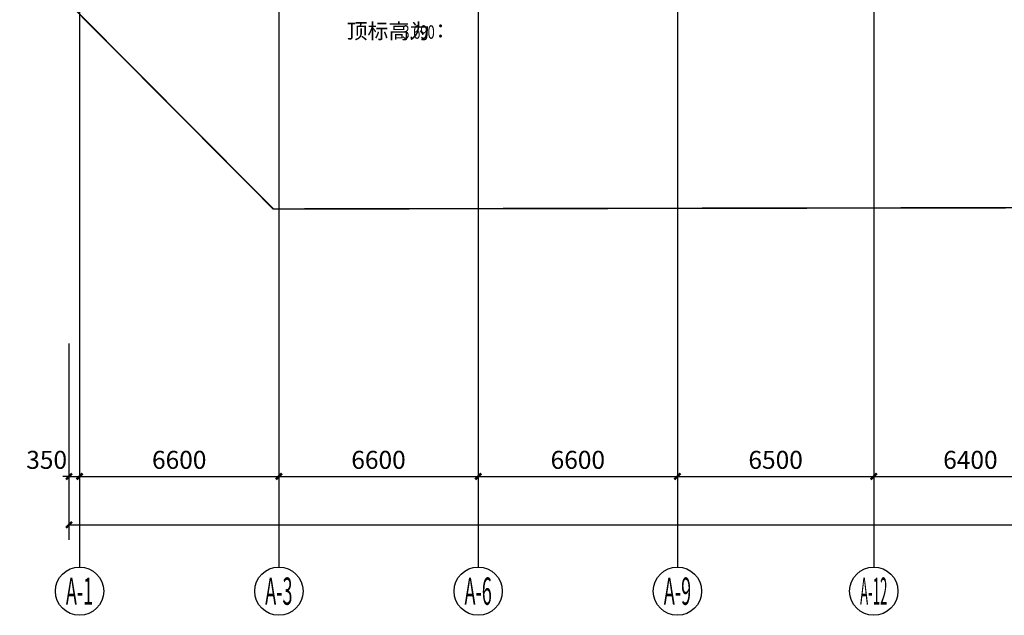
# Model space of a CAD drawing. Units: millimetres. Extents: x 449783 to 1450126, y 13904 to 824292.
# Drawn here: x 1017298 to 1049904, y 384744 to 404475 of the extents above; entities that cross this region are included whole.
import ezdxf
from ezdxf.enums import TextEntityAlignment as Align

# ---------------------------------------------------------------- set-up
doc = ezdxf.new("R2010")
doc.units = ezdxf.units.MM
doc.header["$LTSCALE"] = 10
doc.header["$PDSIZE"] = 20.000003
doc.linetypes.add('CENTERX2', pattern=[4, 2.5, -0.5, 0.5, -0.5])
doc.linetypes.add('DOTE', pattern=[2.42, 2, -0.2, 0.02, -0.2])
for name, color, linetype in [('A-总图-建筑用地红线', 1, 'Continuous'), ('A-水井水沟', 170, 'Continuous'), ('AXIS', 3, 'Continuous'), ('AXIS_TEXT', 7, 'Continuous'), ('DOTE', 8, 'DOTE'), ('PUB_TEXT', 2, 'Continuous')]:
    doc.layers.add(name, color=color, linetype=linetype)
doc.styles.add('_TCH_AXIS', font='COMPLEX', dxfattribs={"bigfont": 'GBCBIG'})
doc.styles.add('_TCH_DIM', font='SIMPLEX', dxfattribs={"bigfont": 'GBCBIG'})
doc.styles.add('_TCH_DIM_T3', font='SIMPLEX.shx', dxfattribs={"width": 0.705882, "bigfont": 'GBCBIG.shx'})
doc.styles.add('COMPLEX', font='COMPLEX')
doc.dimstyles.new('_TCH_ARCH&&200', dxfattribs={"dimtxt": 595, "dimasz": 200, "dimexe": 500, "dimexo": 600, "dimgap": 252.5, "dimtad": 1, "dimdec": 0, "dimzin": 0, "dimdsep": 46, "dimtxsty": '_TCH_DIM_T3', "dimblk": 'ARCHTICK', "dimcen": 0.09, "dimclrt": 256, "dimazin": 2, "dimtfac": 1, "dimtdec": 0, "dimtix": 1, "dimtmove": 2, "dimatfit": 3, "dimfxl": 0, "dimtolj": 1, "dimtzin": 0, "dimarcsym": 0})

# ---------------------------------------------------------------- blocks, each defined once
blk = doc.blocks.new('A$C40F73964')
at = {"layer": 'A-总图-建筑用地红线', "color": 1, "linetype": 'CENTERX2', "const_width": 50, "flags": 128}
blk.add_lwpolyline([(-5787, 29900), (-5993, 2965), (5916, -9014), (208064, -8675), (223179, 6350), (223345, 28133), (218383, 33171), (-766, 34845)], close=True, dxfattribs=at)
blk = doc.blocks.new('_AXISO')
blk.add_circle((0, 0), 0.5)
at = {"layer": 'AXIS_TEXT', "style": 'COMPLEX', "width": 1.041667}
blk.add_attdef('A', text='', height=0.56, dxfattribs=at).set_placement((-0.25, -0.28), (0.25, -0.28), align=Align.FIT)
blk = doc.blocks.new('_ArchTick')
at = {"const_width": 0.4}
blk.add_lwpolyline([(-0.5, -0.5), (0.5, 0.5)], dxfattribs=at)
blk = doc.blocks.new('*D535')
at = {"layer": 'AXIS', "color": 0, "lineweight": -2, "transparency": 16777216}
for p, q in [((1018931, 393744), (1018931, 388844)), ((1019281, 393744), (1019281, 388844)), ((1018931, 389344), (1018731, 389344)), ((1018931, 389344), (1019281, 389344)), ((1019281, 389344), (1019481, 389344))]:
    blk.add_line(p, q, dxfattribs=at)
at = {"layer": 'Defpoints', "color": 0, "transparency": 16777216}
for p in [(1018931, 394344), (1019281, 394344), (1019281, 389344)]:
    blk.add_point(p, dxfattribs=at)
at = {"layer": 'AXIS', "color": 0, "lineweight": -2, "transparency": 16777216, "xscale": 200, "yscale": 200, "zscale": 200}
blk.add_blockref('_ArchTick', (1018931, 389344), dxfattribs=at)
at = {"layer": 'AXIS', "color": 0, "lineweight": -2, "transparency": 16777216, "xscale": 200, "yscale": 200, "zscale": 200, "rotation": 180}
blk.add_blockref('_ArchTick', (1019281, 389344), dxfattribs=at)
at = {"layer": 'AXIS', "transparency": 16777216, "insert": (1018191, 389894), "char_height": 595, "attachment_point": 5, "style": '_TCH_DIM_T3'}
blk.add_mtext('\\A1;350', dxfattribs=at)
blk = doc.blocks.new('*D536')
at = {"layer": 'AXIS', "color": 0, "lineweight": -2, "transparency": 16777216}
for p, q in [((1019281, 393744), (1019281, 388844)), ((1025881, 393744), (1025881, 388844)), ((1019281, 389344), (1025881, 389344))]:
    blk.add_line(p, q, dxfattribs=at)
at = {"layer": 'Defpoints', "color": 0, "transparency": 16777216}
for p in [(1019281, 394344), (1025881, 394344), (1025881, 389344)]:
    blk.add_point(p, dxfattribs=at)
at = {"layer": 'AXIS', "color": 0, "lineweight": -2, "transparency": 16777216, "xscale": 200, "yscale": 200, "zscale": 200, "rotation": 180}
blk.add_blockref('_ArchTick', (1019281, 389344), dxfattribs=at)
at = {"layer": 'AXIS', "color": 0, "lineweight": -2, "transparency": 16777216, "xscale": 200, "yscale": 200, "zscale": 200}
blk.add_blockref('_ArchTick', (1025881, 389344), dxfattribs=at)
at = {"layer": 'AXIS', "transparency": 16777216, "insert": (1022581, 389894), "char_height": 595, "attachment_point": 5, "style": '_TCH_DIM_T3'}
blk.add_mtext('\\A1;6600', dxfattribs=at)
blk = doc.blocks.new('*D537')
at = {"layer": 'AXIS', "color": 0, "lineweight": -2, "transparency": 16777216}
for p, q in [((1025881, 393744), (1025881, 388844)), ((1032481, 393744), (1032481, 388844)), ((1025881, 389344), (1032481, 389344))]:
    blk.add_line(p, q, dxfattribs=at)
at = {"layer": 'Defpoints', "color": 0, "transparency": 16777216}
for p in [(1025881, 394344), (1032481, 394344), (1032481, 389344)]:
    blk.add_point(p, dxfattribs=at)
at = {"layer": 'AXIS', "color": 0, "lineweight": -2, "transparency": 16777216, "xscale": 200, "yscale": 200, "zscale": 200, "rotation": 180}
blk.add_blockref('_ArchTick', (1025881, 389344), dxfattribs=at)
at = {"layer": 'AXIS', "color": 0, "lineweight": -2, "transparency": 16777216, "xscale": 200, "yscale": 200, "zscale": 200}
blk.add_blockref('_ArchTick', (1032481, 389344), dxfattribs=at)
at = {"layer": 'AXIS', "transparency": 16777216, "insert": (1029181, 389894), "char_height": 595, "attachment_point": 5, "style": '_TCH_DIM_T3'}
blk.add_mtext('\\A1;6600', dxfattribs=at)
blk = doc.blocks.new('*D538')
at = {"layer": 'AXIS', "color": 0, "lineweight": -2, "transparency": 16777216}
for p, q in [((1032481, 393744), (1032481, 388844)), ((1039081, 393744), (1039081, 388844)), ((1032481, 389344), (1039081, 389344))]:
    blk.add_line(p, q, dxfattribs=at)
at = {"layer": 'Defpoints', "color": 0, "transparency": 16777216}
for p in [(1032481, 394344), (1039081, 394344), (1039081, 389344)]:
    blk.add_point(p, dxfattribs=at)
at = {"layer": 'AXIS', "color": 0, "lineweight": -2, "transparency": 16777216, "xscale": 200, "yscale": 200, "zscale": 200, "rotation": 180}
blk.add_blockref('_ArchTick', (1032481, 389344), dxfattribs=at)
at = {"layer": 'AXIS', "color": 0, "lineweight": -2, "transparency": 16777216, "xscale": 200, "yscale": 200, "zscale": 200}
blk.add_blockref('_ArchTick', (1039081, 389344), dxfattribs=at)
at = {"layer": 'AXIS', "transparency": 16777216, "insert": (1035781, 389894), "char_height": 595, "attachment_point": 5, "style": '_TCH_DIM_T3'}
blk.add_mtext('\\A1;6600', dxfattribs=at)
blk = doc.blocks.new('*D539')
at = {"layer": 'AXIS', "color": 0, "lineweight": -2, "transparency": 16777216}
for p, q in [((1039081, 393744), (1039081, 388844)), ((1045581, 393744), (1045581, 388844)), ((1039081, 389344), (1045581, 389344))]:
    blk.add_line(p, q, dxfattribs=at)
at = {"layer": 'Defpoints', "color": 0, "transparency": 16777216}
for p in [(1039081, 394344), (1045581, 394344), (1045581, 389344)]:
    blk.add_point(p, dxfattribs=at)
at = {"layer": 'AXIS', "color": 0, "lineweight": -2, "transparency": 16777216, "xscale": 200, "yscale": 200, "zscale": 200, "rotation": 180}
blk.add_blockref('_ArchTick', (1039081, 389344), dxfattribs=at)
at = {"layer": 'AXIS', "color": 0, "lineweight": -2, "transparency": 16777216, "xscale": 200, "yscale": 200, "zscale": 200}
blk.add_blockref('_ArchTick', (1045581, 389344), dxfattribs=at)
at = {"layer": 'AXIS', "transparency": 16777216, "insert": (1042331, 389894), "char_height": 595, "attachment_point": 5, "style": '_TCH_DIM_T3'}
blk.add_mtext('\\A1;6500', dxfattribs=at)
blk = doc.blocks.new('*D540')
at = {"layer": 'AXIS', "color": 0, "lineweight": -2, "transparency": 16777216}
for p, q in [((1045581, 393744), (1045581, 388844)), ((1051981, 393744), (1051981, 388844)), ((1045581, 389344), (1051981, 389344))]:
    blk.add_line(p, q, dxfattribs=at)
at = {"layer": 'Defpoints', "color": 0, "transparency": 16777216}
for p in [(1045581, 394344), (1051981, 394344), (1051981, 389344)]:
    blk.add_point(p, dxfattribs=at)
at = {"layer": 'AXIS', "color": 0, "lineweight": -2, "transparency": 16777216, "xscale": 200, "yscale": 200, "zscale": 200, "rotation": 180}
blk.add_blockref('_ArchTick', (1045581, 389344), dxfattribs=at)
at = {"layer": 'AXIS', "color": 0, "lineweight": -2, "transparency": 16777216, "xscale": 200, "yscale": 200, "zscale": 200}
blk.add_blockref('_ArchTick', (1051981, 389344), dxfattribs=at)
at = {"layer": 'AXIS', "transparency": 16777216, "insert": (1048781, 389894), "char_height": 595, "attachment_point": 5, "style": '_TCH_DIM_T3'}
blk.add_mtext('\\A1;6400', dxfattribs=at)
blk = doc.blocks.new('*D572')
at = {"layer": 'AXIS', "color": 0, "lineweight": -2, "transparency": 16777216}
for p, q in [((1018931, 393744), (1018931, 387244)), ((1228931, 393744), (1228931, 387244)), ((1018931, 387744), (1228931, 387744))]:
    blk.add_line(p, q, dxfattribs=at)
at = {"layer": 'Defpoints', "color": 0, "transparency": 16777216}
for p in [(1018931, 394344), (1228931, 394344), (1228931, 387744)]:
    blk.add_point(p, dxfattribs=at)
at = {"layer": 'AXIS', "color": 0, "lineweight": -2, "transparency": 16777216, "xscale": 200, "yscale": 200, "zscale": 200, "rotation": 180}
blk.add_blockref('_ArchTick', (1018931, 387744), dxfattribs=at)
at = {"layer": 'AXIS', "color": 0, "lineweight": -2, "transparency": 16777216, "xscale": 200, "yscale": 200, "zscale": 200}
blk.add_blockref('_ArchTick', (1228931, 387744), dxfattribs=at)
at = {"layer": 'AXIS', "transparency": 16777216, "insert": (1123931, 388294), "char_height": 595, "attachment_point": 5, "style": '_TCH_DIM_T3'}
blk.add_mtext('\\A1;210000', dxfattribs=at)

msp = doc.modelspace()

# ---------------------------------------------------------------- linework, layer by layer
at = {"layer": 'AXIS'}
for p, q in [((1019281, 394344.3), (1019281, 386344.3)), ((1025881, 394344.3), (1025881, 386344.3)), ((1032481, 394344.3), (1032481, 386344.3)), ((1039081, 394344.3), (1039081, 386344.3)), ((1045581, 394344.3), (1045581, 386344.3))]:
    msp.add_line(p, q, dxfattribs=at)
at = {"layer": 'DOTE'}
for p, q in [((1019281, 444021), (1019281, 394344.3)), ((1025881, 420318.5), (1025881, 394344.3)), ((1045581, 417718.5), (1045581, 394344.3)), ((1032481, 414718.5), (1032481, 394344.3)), ((1039081, 414718.5), (1039081, 394344.3))]:
    msp.add_line(p, q, dxfattribs=at)

# ---------------------------------------------------------------- block references
at = {"layer": 'A-水井水沟'}
msp.add_blockref('A$C40F73964', (1019781, 407218.5), dxfattribs=at)
at = {"layer": 'AXIS'}
ref = msp.add_blockref('_AXISO', (1019281, 385544.3), dxfattribs=dict(at, xscale=1600, yscale=1600, zscale=1600))
ref.add_attrib('A', 'A-1', dxfattribs={"layer": 'AXIS_TEXT', "height": 905.1, "style": '_TCH_AXIS', "width": 0.375}).set_placement((1018828.4, 385091.8), (1019733.5, 385091.8), align=Align.FIT)
ref = msp.add_blockref('_AXISO', (1025881, 385544.3), dxfattribs=dict(at, xscale=1600, yscale=1600, zscale=1600))
ref.add_attrib('A', 'A-3', dxfattribs={"layer": 'AXIS_TEXT', "height": 905.1, "style": '_TCH_AXIS', "width": 0.344262}).set_placement((1025428.4, 385091.8), (1026333.5, 385091.8), align=Align.FIT)
ref = msp.add_blockref('_AXISO', (1032481, 385544.3), dxfattribs=dict(at, xscale=1600, yscale=1600, zscale=1600))
ref.add_attrib('A', 'A-6', dxfattribs={"layer": 'AXIS_TEXT', "height": 905.1, "style": '_TCH_AXIS', "width": 0.344262}).set_placement((1032028.4, 385091.8), (1032933.5, 385091.8), align=Align.FIT)
ref = msp.add_blockref('_AXISO', (1039081, 385544.3), dxfattribs=dict(at, xscale=1600, yscale=1600, zscale=1600))
ref.add_attrib('A', 'A-9', dxfattribs={"layer": 'AXIS_TEXT', "height": 905.1, "style": '_TCH_AXIS', "width": 0.344262}).set_placement((1038628.4, 385091.8), (1039533.5, 385091.8), align=Align.FIT)
ref = msp.add_blockref('_AXISO', (1045581, 385544.3), dxfattribs=dict(at, xscale=1600, yscale=1600, zscale=1600))
ref.add_attrib('A', 'A-12', dxfattribs={"layer": 'AXIS_TEXT', "height": 905.1, "style": '_TCH_AXIS', "width": 0.276316}).set_placement((1045128.4, 385091.8), (1046033.5, 385091.8), align=Align.FIT)

# ---------------------------------------------------------------- texts
at = {"layer": 'PUB_TEXT', "color": 7, "style": '_TCH_DIM'}
msp.add_text('顶标高为：', height=506.38, dxfattribs=at).set_placement((1028126, 403842.9))
at = {"layer": 'PUB_TEXT', "color": 7, "style": '_TCH_DIM', "width": 0.705882}
msp.add_text('3.690', height=446.25, dxfattribs=at).set_placement((1029969.1, 403842.9))

# ---------------------------------------------------------------- dimensions: what is measured, and where the dimension line sits
at = {"layer": 'AXIS'}
dim = msp.add_linear_dim(base=(1019281, 389344.3), p1=(1018931, 394344.3), p2=(1019281, 394344.3), angle=0, dimstyle='_TCH_ARCH&&200', dxfattribs=at)
dim.commit()
dim.dimension.update_dxf_attribs({"geometry": '*D535', "text_midpoint": (1018191, 389894.3), "dimtype": 129})
for p1, p2, distance, picture, middle in [((1018931, 394344.3), (1228931, 394344.3), -6600, '*D572', (1123931, 388294.3)), ((1019281, 394344.3), (1025881, 394344.3), -5000, '*D536', (1022581, 389894.3)), ((1025881, 394344.3), (1032481, 394344.3), -5000, '*D537', (1029181, 389894.3)), ((1032481, 394344.3), (1039081, 394344.3), -5000, '*D538', (1035781, 389894.3)), ((1039081, 394344.3), (1045581, 394344.3), -5000, '*D539', (1042331, 389894.3)), ((1045581, 394344.3), (1051981, 394344.3), -5000, '*D540', (1048781, 389894.3))]:
    dim = msp.add_aligned_dim(p1=p1, p2=p2, distance=distance, dimstyle='_TCH_ARCH&&200', dxfattribs=at)
    dim.commit()
    dim.dimension.update_dxf_attribs({"geometry": picture, "text_midpoint": middle})

doc.saveas('drawing.dxf')
